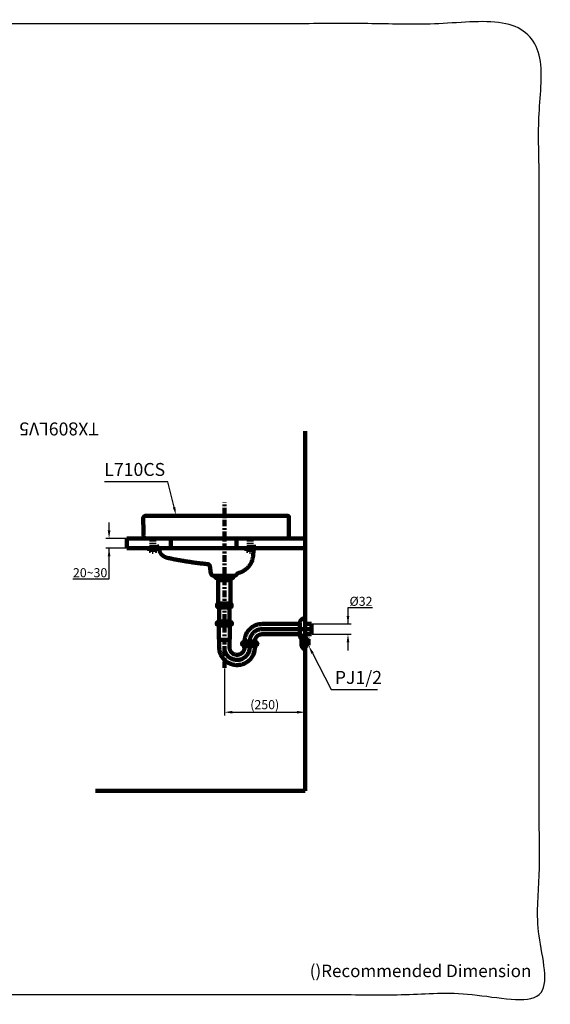
# Model space of a CAD drawing. Units: millimetres. Extents: x -11 to 3236, y -30 to 3013.
# Drawn here: x 1598 to 3236, y -30 to 3013 of the extents above; entities that cross this region are included whole.
import ezdxf
from ezdxf import colors
from ezdxf.entities.mleader import LeaderData, LeaderLine
from ezdxf.math import Vec2, Vec3

# ---------------------------------------------------------------- set-up
doc = ezdxf.new("R2010")
doc.units = ezdxf.units.MM
doc.header["$MEASUREMENT"] = 0
doc.linetypes.add('2. CENTER', pattern=[36.5, 20, -5.5, 5.5, -5.5])
doc.linetypes.add('4.2 Hidden', pattern=[14, 3, -4, 3, -4])
for name, color, linetype in [('Border', 18, 'Continuous'), ('L710CS$Basinm', 18, 'Continuous'), ('L710CS$Bracket', 18, 'Continuous'), ('L710CS$Dim', 18, 'Continuous'), ('TEMPLATE UP', 18, 'Continuous'), ('TEMPLATE UP$1. Dimension', 18, 'Continuous'), ('TEMPLATE UP$2. Counter Top', 18, 'Continuous'), ('TEMPLATE UP$3. Holes', 18, 'Continuous'), ('TEMPLATE UP$4. Center Pipe', 18, 'Continuous'), ('TEMPLATE UP$4.1 Center Pipe', 18, 'Continuous'), ('TEMPLATE UP$5. Center Line', 18, 'Continuous'), ('TEMPLATE UP$6. Floor and Wall', 18, 'Continuous'), ('TEMPLATE UP$7. Leader', 18, 'Continuous')]:
    doc.layers.add(name, color=color, linetype=linetype)
doc.styles.add('Arial', font='txt')
doc.dimstyles.new('Standard (TOTO)', dxfattribs={"dimtxt": 28, "dimasz": 25, "dimexe": 10, "dimexo": 2, "dimgap": 5, "dimtad": 1, "dimtoh": 1, "dimdec": 0, "dimzin": 1, "dimdsep": 46, "dimtxsty": 'Arial', "dimcen": 20, "dimadec": 0, "dimazin": 1, "dimtfac": 1, "dimtdec": 4, "dimtix": 1, "dimtofl": 0, "dimtmove": 1, "dimatfit": 3, "dimfxl": 0, "dimtolj": 1, "dimtzin": 1, "dimarcsym": 0})

# ---------------------------------------------------------------- blocks, each defined once
blk = doc.blocks.new('*D706')
at = {"layer": 'Defpoints', "color": 0}
for p in [(2499, 1145.5), (2499, 1113.7), (2611.1, 1113.7)]:
    blk.add_point(p, dxfattribs=at)
at = {"layer": 'TEMPLATE UP$1. Dimension', "color": 0, "lineweight": -2}
for p, q in [((2686.4, 1195.5), (2611.1, 1195.5)), ((2611.1, 1195.5), (2611.1, 1145.5)), ((2501, 1145.5), (2621.1, 1145.5)), ((2501, 1113.7), (2621.1, 1113.7)), ((2611.1, 1088.7), (2611.1, 1063.7))]:
    blk.add_line(p, q, dxfattribs=at)
at = {"layer": 'TEMPLATE UP$1. Dimension', "color": 0}
for points in [[(2607, 1170.5), (2615.3, 1170.5), (2611.1, 1145.5)], [(2615.3, 1088.7), (2607, 1088.7), (2611.1, 1113.7)]]:
    blk.add_solid(points, dxfattribs=at)
at = {"layer": 'TEMPLATE UP$1. Dimension', "color": 0, "lineweight": 140, "insert": (2651.3, 1215.6), "char_height": 28, "attachment_point": 5, "style": 'Arial'}
blk.add_mtext('\\A1;Ø32', dxfattribs=at)
blk = doc.blocks.new('*D710')
at = {"layer": 'Defpoints', "color": 0}
for p in [(2479, 1066.6), (2229.5, 1009.5), (2479, 872.8)]:
    blk.add_point(p, dxfattribs=at)
at = {"layer": 'L710CS$Dim', "color": 0, "lineweight": -2}
for p, q in [((2479, 1064.6), (2479, 862.8)), ((2229.5, 1007.5), (2229.5, 862.8)), ((2254.5, 872.8), (2454, 872.8))]:
    blk.add_line(p, q, dxfattribs=at)
at = {"layer": 'L710CS$Dim', "color": 0}
for points in [[(2254.5, 877), (2254.5, 868.7), (2229.5, 872.8)], [(2454, 868.7), (2454, 877), (2479, 872.8)]]:
    blk.add_solid(points, dxfattribs=at)
at = {"layer": 'L710CS$Dim', "color": 0, "insert": (2354.2, 896.2), "char_height": 28, "attachment_point": 5, "style": 'Arial'}
blk.add_mtext('\\A1;(250)', dxfattribs=at)
blk = doc.blocks.new('*D714')
at = {"layer": 'Defpoints', "color": 0}
for p in [(1929, 1409.6), (1873.7, 1379.8), (1929, 1379.8)]:
    blk.add_point(p, dxfattribs=at)
at = {"layer": 'TEMPLATE UP$1. Dimension', "color": 0, "lineweight": -2}
for p, q in [((1873.7, 1434.6), (1873.7, 1459.6)), ((1927, 1409.6), (1863.7, 1409.6)), ((1927, 1379.8), (1863.7, 1379.8)), ((1873.7, 1284.6), (1873.7, 1379.8)), ((1761.8, 1284.6), (1873.7, 1284.6))]:
    blk.add_line(p, q, dxfattribs=at)
at = {"layer": 'TEMPLATE UP$1. Dimension', "color": 0}
for points in [[(1869.5, 1434.6), (1877.8, 1434.6), (1873.7, 1409.6)], [(1877.8, 1354.8), (1869.5, 1354.8), (1873.7, 1379.8)]]:
    blk.add_solid(points, dxfattribs=at)
at = {"layer": 'TEMPLATE UP$1. Dimension', "color": 0, "lineweight": 158, "insert": (1815.2, 1303.9), "char_height": 28, "attachment_point": 5, "style": 'Arial'}
blk.add_mtext('\\A1;20~30', dxfattribs=at)

msp = doc.modelspace()

# ---------------------------------------------------------------- linework, layer by layer
at = {"layer": 'Border', "color": 0}
msp.add_open_spline([(1.2, 3000.5), (1601.2, 3000.5), (3201.2, 3000.5), (3201.2, 1500.5), (3201.2, 0.5), (1601.2, 0.5), (1.2, 0.5), (1.2, 1500.5), (1.2, 3000.5)], degree=2, knots=[0, 0, 0, 1, 1, 2, 2, 3, 3, 4, 4, 4], dxfattribs=at)
at = {"layer": 'L710CS$Basinm', "color": 0, "linetype": 'Continuous', "lineweight": 211}
for points in [[(1985.8, 1479.6), (2425, 1479.6)], [(1986, 1479.6), (1992, 1479.6)], [(1986, 1479.6), (2104.4, 1479.6)], [(2429, 1475.6), (2429, 1409.6)], [(1982.7, 1409.6), (1980.7, 1411.6)], [(2320.6, 1389.6), (2318.2, 1356.6)], [(2188, 1301.6), (2184.7, 1325.2)], [(2196, 1294.7), (2261, 1294.7)], [(2261, 1294.7), (2249.5, 1294.7)]]:
    msp.add_lwpolyline(points, dxfattribs=at)
at = {"layer": 'L710CS$Basinm', "color": 0, "lineweight": 211}
for points in [[(2429, 1409.6), (1980.8, 1409.6)], [(1993.8, 1409.6), (1982.7, 1409.6)], [(2029.9, 1369.4), (2021.3, 1389.6)]]:
    msp.add_lwpolyline(points, dxfattribs=at)
at = {"layer": 'L710CS$Basinm', "color": 0, "linetype": 'Continuous', "lineweight": 211}
msp.add_rational_spline([(1985.9, 1479.6), (1983, 1479.6), (1981, 1477.5), (1979, 1475.4), (1979, 1472.5)], [1, 0.923375570489, 1, 0.923375570489, 1], degree=2, knots=[0, 0, 0, 5.516691, 5.516691, 11.033382, 11.033382, 11.033382], dxfattribs=at)
for points, weights in [([(1979, 1472.5), (1979.6, 1442), (1980.7, 1411.6)], [1, 0.99994849724, 1]), ([(2429, 1475.6), (2429, 1479.6), (2425, 1479.6)], [1, 0.707106781187, 1]), ([(2053, 1350.2), (2115.5, 1336.3), (2179.3, 1330.3)], [1, 0.997999654924, 1]), ([(2273.3, 1303.2), (2314.8, 1313.9), (2318.2, 1356.6)], [1, 0.81355908965, 1]), ([(2273.3, 1303.2), (2314.8, 1313.9), (2318.2, 1356.6)], [1, 0.81355908965, 1]), ([(2184.7, 1325.1), (2184, 1329.8), (2179.3, 1330.3)], [1, 0.785097212878, 1]), ([(2184.7, 1325.1), (2184, 1329.8), (2179.3, 1330.3)], [1, 0.785097212878, 1]), ([(2188, 1301.6), (2189, 1294.7), (2196, 1294.7)], [1, 0.755300762987, 1]), ([(2261, 1294.7), (2265.9, 1294.7), (2268.1, 1299.1)], [1, 0.852345669779, 1]), ([(2273.3, 1303.2), (2269.8, 1302.3), (2268.1, 1299.1)], [1, 0.911128483427, 1]), ([(2273.3, 1303.2), (2269.8, 1302.3), (2268.1, 1299.1)], [1, 0.911128483427, 1])]:
    msp.add_rational_spline(points, weights, degree=2, dxfattribs=at)
at = {"layer": 'L710CS$Basinm', "color": 0, "lineweight": 211}
msp.add_rational_spline([(2029.9, 1369.4), (2036.6, 1353.9), (2053, 1350.2)], [1, 0.890417590308, 1], degree=2, dxfattribs=at)
at = {"layer": 'L710CS$Bracket', "color": 0, "linetype": '4.2 Hidden', "lineweight": 100}
for points in [[(2004.9, 1379.6), (2004.9, 1409.6)], [(2006.9, 1379.6), (2006.9, 1409.6)], [(2011.2, 1379.6), (2011.2, 1409.6)], [(2013.2, 1379.6), (2013.2, 1409.6)], [(2304.9, 1379.6), (2304.9, 1409.6)], [(2306.9, 1379.6), (2306.9, 1409.6)], [(2311.2, 1379.6), (2311.2, 1409.6)], [(2313.2, 1379.6), (2313.2, 1409.6)], [(1997.4, 1373), (1997.4, 1376.2)], [(1998.2, 1377.2), (2005.8, 1378.7)], [(2001.2, 1372), (1998.4, 1372)], [(2001.1, 1379.6), (2017, 1379.6)], [(2001.1, 1379.6), (2001.1, 1378.7)], [(2001.1, 1378.7), (2017, 1378.7)], [(2004.1, 1375.1), (2002, 1372.4)], [(2003.2, 1379.6), (2004.1, 1378.7)], [(2005.8, 1375.9), (2004.1, 1375.1)], [(2012.3, 1378.7), (2005.8, 1378.7)], [(2005.8, 1378.7), (2005.8, 1375.9)], [(2005.8, 1375.9), (2012.3, 1375.9)], [(2006, 1379.6), (2006, 1378.7)], [(2006.9, 1368), (2006.9, 1375.9)], [(2007.3, 1378.7), (2007.3, 1375.9)], [(2010.9, 1378.7), (2010.9, 1375.9)], [(2011.2, 1368), (2011.2, 1375.9)], [(2012.1, 1379.6), (2012.1, 1378.7)], [(2012.3, 1378.7), (2012.3, 1375.9)], [(2019.9, 1377.2), (2012.3, 1378.7)], [(2012.3, 1375.9), (2014, 1375.1)], [(2012.4, 1379.6), (2013.3, 1378.7)], [(2014, 1375.1), (2016.1, 1372.4)], [(2015.4, 1379.6), (2016.3, 1378.7)], [(2016.9, 1372), (2019.7, 1372)], [(2017, 1379.6), (2017, 1378.7)], [(2020.7, 1373), (2020.7, 1376.2)], [(2297.4, 1373), (2297.4, 1376.2)], [(2298.2, 1377.2), (2305.8, 1378.7)], [(2301.2, 1372), (2298.4, 1372)], [(2301.1, 1379.6), (2316.9, 1379.6)], [(2301.1, 1379.6), (2301.1, 1378.7)], [(2301.1, 1378.7), (2316.9, 1378.7)], [(2304.1, 1375.1), (2302, 1372.4)], [(2303.2, 1379.6), (2304.1, 1378.7)], [(2305.8, 1375.9), (2304.1, 1375.1)], [(2312.3, 1378.7), (2305.8, 1378.7)], [(2305.8, 1378.7), (2305.8, 1375.9)], [(2305.8, 1375.9), (2312.3, 1375.9)], [(2306, 1379.6), (2306, 1378.7)], [(2306.9, 1368), (2306.9, 1375.9)], [(2307.2, 1378.7), (2307.2, 1375.9)], [(2310.8, 1378.7), (2310.8, 1375.9)], [(2311.2, 1368), (2311.2, 1375.9)], [(2312.1, 1379.6), (2312.1, 1378.7)], [(2312.3, 1378.7), (2312.3, 1375.9)], [(2319.8, 1377.2), (2312.3, 1378.7)], [(2312.3, 1375.9), (2313.9, 1375.1)], [(2312.4, 1379.6), (2313.2, 1378.7)], [(2313.9, 1375.1), (2316, 1372.4)], [(2315.4, 1379.6), (2316.3, 1378.7)], [(2316.8, 1372), (2319.6, 1372)], [(2316.9, 1379.6), (2316.9, 1378.7)], [(2320.6, 1373), (2320.6, 1376.2)], [(2006.9, 1368), (2011.2, 1368)], [(2306.9, 1368), (2311.2, 1368)]]:
    msp.add_lwpolyline(points, dxfattribs=at)
for points in [[(2001.1, 1378.7), (2006, 1378.7), (2006, 1379.6), (2001.1, 1379.6)], [(2017, 1379.6), (2012.1, 1379.6), (2012.1, 1378.7), (2017, 1378.7)], [(2301.1, 1378.7), (2306, 1378.7), (2306, 1379.6), (2301.1, 1379.6)], [(2316.9, 1379.6), (2312.1, 1379.6), (2312.1, 1378.7), (2316.9, 1378.7)]]:
    msp.add_lwpolyline(points, close=True, dxfattribs=at)
for points, weights in [([(1998.2, 1377.2), (1997.4, 1377), (1997.4, 1376.2)], [1, 0.775458047311, 1]), ([(2001.2, 1372), (2001.7, 1372), (2002, 1372.4)], [1, 0.898045831475, 1]), ([(2016.1, 1372.4), (2016.4, 1372), (2016.9, 1372)], [1, 0.898045831475, 1]), ([(2020.7, 1376.2), (2020.7, 1377), (2019.9, 1377.2)], [1, 0.775458047313, 1]), ([(2298.2, 1377.2), (2297.4, 1377), (2297.4, 1376.2)], [1, 0.775458047311, 1]), ([(2301.2, 1372), (2301.7, 1372), (2302, 1372.4)], [1, 0.898045831475, 1]), ([(2316, 1372.4), (2316.3, 1372), (2316.8, 1372)], [1, 0.898045831475, 1]), ([(2320.6, 1376.2), (2320.6, 1377), (2319.8, 1377.2)], [1, 0.775458047313, 1])]:
    msp.add_rational_spline(points, weights, degree=2, dxfattribs=at)
for points in [[(1997.4, 1373), (1997.4, 1372.5), (1997.7, 1372.2), (1998, 1372), (1998.4, 1372)], [(2019.7, 1372), (2020.1, 1372), (2020.4, 1372.2), (2020.7, 1372.5), (2020.7, 1373)], [(2297.4, 1373), (2297.4, 1372.5), (2297.7, 1372.2), (2298, 1372), (2298.4, 1372)], [(2319.6, 1372), (2320, 1372), (2320.3, 1372.2), (2320.6, 1372.5), (2320.6, 1373)]]:
    msp.add_rational_spline(points, [1, 0.923090180717, 1, 0.923090180717, 1], degree=2, knots=[0, 0, 0, 0.789513, 0.789513, 1.579027, 1.579027, 1.579027], dxfattribs=at)
at = {"layer": 'TEMPLATE UP$2. Counter Top', "color": 0, "lineweight": 100}
for points in [[(1929, 1409.6), (1929, 1379.6)], [(2479, 1409.6), (1929, 1409.6)], [(2064.1, 1409.6), (2064.1, 1379.6)], [(2266.7, 1409.6), (2266.7, 1379.6)], [(2479, 1379.6), (1929, 1379.6)]]:
    msp.add_lwpolyline(points, dxfattribs=at)
at = {"layer": 'TEMPLATE UP$3. Holes', "color": 0, "lineweight": 100}
for p, q in [((2479, 1162.6), (2479, 1096.9)), ((2463, 1149.6), (2463, 1122.6)), ((2479, 1145.5), (2499, 1145.5)), ((2499, 1145.5), (2499, 1113.7)), ((2468, 1078), (2468, 1101.2)), ((2468.6, 1102.8), (2475.8, 1111.7)), ((2477.7, 1112.6), (2479, 1112.6)), ((2479, 1113.7), (2499, 1113.7)), ((2479, 1066.6), (2479, 1112.6)), ((2479, 1100), (2487.8, 1100)), ((2487.8, 1100), (2489, 1098.8)), ((2489, 1080.4), (2489, 1098.8)), ((2475.8, 1067.5), (2468.6, 1076.4)), ((2479, 1066.6), (2477.7, 1066.6)), ((2487.8, 1079.3), (2479, 1079.3)), ((2489, 1080.4), (2487.8, 1079.3))]:
    msp.add_line(p, q, dxfattribs=at)
msp.add_lwpolyline([(2463, 1122.6), (2463, 1109.6)], dxfattribs=at)
for centre, radius, start, end in [((2476, 1149.6), 13, 90, 180.0001), ((2476, 1109.6), 13, 179.9999, 227.8718), ((2470.5, 1101.2), 2.5, 141.009, 180), ((2477.7, 1110.1), 2.5, 90, 141.009), ((2470.5, 1078), 2.5, 180, 218.991), ((2477.7, 1069.1), 2.5, 218.991, 270)]:
    msp.add_arc(centre, radius, start, end, dxfattribs=at)
msp.add_open_spline([(2479, 1162.6), (2477.5, 1162.6), (2476, 1162.6)], degree=2, dxfattribs=at)
at = {"layer": 'TEMPLATE UP$4. Center Pipe', "color": 0, "lineweight": 100}
for points in [[(2207.5, 1143.6), (2207.5, 1140.6)], [(2251.5, 1140.6), (2207.5, 1140.6)], [(2211.5, 1140.6), (2211.5, 1138.1)], [(2212.9, 1135.6), (2212.9, 1098.6)], [(2245.8, 1153.6), (2213.1, 1153.6)], [(2246.1, 1098.6), (2246.1, 1135.6)], [(2247.4, 1138.1), (2247.4, 1140.6)], [(2251.5, 1140.6), (2251.5, 1143.6)], [(2345.9, 1145.5), (2463, 1145.5)], [(2497.8, 1129.6), (2345.9, 1129.6)], [(2212.9, 1098.6), (2212.9, 1098.6)], [(2213.6, 1096.8), (2213.6, 1072.9)], [(2213.6, 1096.8), (2213.7, 1096.8)], [(2213.7, 1096.8), (2214.1, 1096.8)], [(2214.1, 1096.8), (2214.8, 1096.8)], [(2214.8, 1096.8), (2215.8, 1096.8)], [(2215.8, 1096.8), (2217, 1096.8)], [(2217, 1096.8), (2218.5, 1096.8)], [(2218.5, 1096.8), (2220.3, 1096.8)], [(2220.3, 1096.8), (2222.1, 1096.8)], [(2222.1, 1096.8), (2224.2, 1096.8)], [(2224.2, 1096.8), (2226.3, 1096.8)], [(2226.3, 1096.8), (2228.5, 1096.8)], [(2228.5, 1096.8), (2230.7, 1096.8)], [(2230.7, 1096.8), (2232.9, 1096.8)], [(2232.9, 1096.8), (2235, 1096.8)], [(2235, 1096.8), (2237, 1096.8)], [(2237, 1096.8), (2238.9, 1096.8)], [(2238.9, 1096.8), (2240.6, 1096.8)], [(2240.6, 1096.8), (2242.1, 1096.8)], [(2242.1, 1096.8), (2243.3, 1096.8)], [(2243.3, 1096.8), (2244.2, 1096.8)], [(2244.2, 1096.8), (2244.9, 1096.8)], [(2244.9, 1096.8), (2245.3, 1096.8)], [(2245.3, 1074.4), (2245.4, 1096.8)], [(2245.3, 1096.8), (2245.4, 1096.8)], [(2345.9, 1113.7), (2463, 1113.7)], [(2285.9, 1081.3), (2285.9, 1078.3)], [(2329.9, 1078.3), (2285.9, 1078.3)], [(2289.9, 1078.3), (2289.9, 1076)], [(2324.2, 1091.3), (2291.5, 1091.3)], [(2292, 1091.6), (2292, 1091.3)], [(2307.9, 1082.1), (2307.9, 1091.6)], [(2323.7, 1091.3), (2323.7, 1091.6)], [(2325.8, 1076), (2325.8, 1078.3)], [(2329.9, 1078.3), (2329.9, 1081.3)], [(2269.2, 1034.4), (2266.9, 1034.4)]]:
    msp.add_lwpolyline(points, dxfattribs=at)
for points, weights in [([(2207, 1149.8), (2204.3, 1146.4), (2207.5, 1143.6)], [1, 0.724385178228, 1]), ([(2213.1, 1153.6), (2209.4, 1152.8), (2207, 1149.8)], [1, 0.944360403165, 1]), ([(2252, 1149.8), (2249.6, 1152.8), (2245.8, 1153.6)], [1, 0.944360403165, 1]), ([(2251.5, 1143.6), (2254.7, 1146.4), (2252, 1149.8)], [1, 0.724385178228, 1]), ([(2345.9, 1145.5), (2292, 1145.5), (2292, 1091.6)], [1, 0.707106781187, 1]), ([(2345.9, 1129.6), (2307.9, 1129.6), (2307.9, 1091.6)], [1, 0.707106781187, 1]), ([(2345.9, 1113.7), (2323.7, 1113.7), (2323.7, 1091.6)], [1, 0.707106781187, 1]), ([(2285.4, 1087.5), (2282.7, 1084.2), (2285.9, 1081.3)], [1, 0.724385178228, 1]), ([(2291.5, 1091.3), (2287.8, 1090.5), (2285.4, 1087.5)], [1, 0.944360403165, 1]), ([(2289.9, 1076), (2289.9, 1075.2), (2290.5, 1074.8)], [1, 0.899009462067, 1]), ([(2292, 1071.8), (2291.9, 1073.6), (2290.5, 1074.8)], [1, 0.907312732705, 1]), ([(2325.2, 1074.8), (2323.8, 1073.6), (2323.7, 1071.8)], [1, 0.907312732705, 1]), ([(2330.4, 1087.5), (2327.9, 1090.5), (2324.2, 1091.3)], [1, 0.944360403165, 1]), ([(2325.2, 1074.8), (2325.8, 1075.2), (2325.8, 1076)], [1, 0.899009462067, 1]), ([(2329.9, 1081.3), (2333, 1084.2), (2330.4, 1087.5)], [1, 0.724385178228, 1])]:
    msp.add_rational_spline(points, weights, degree=2, dxfattribs=at)
for points, knots in [([(2211.8, 1149.8), (2212.3, 1149.6), (2212.8, 1149.3), (2213.5, 1148.6), (2213.8, 1148), (2213.9, 1147.4), (2214, 1146.9), (2213.9, 1146.3), (2213.7, 1145.7), (2213.2, 1144.9), (2212.3, 1144.3), (2211.2, 1143.9), (2210.1, 1143.8), (2209, 1143.9), (2207.9, 1144.3), (2207.1, 1145), (2206.6, 1145.9), (2206.4, 1146.5), (2206.4, 1147.1), (2206.5, 1147.6), (2206.7, 1148.3), (2207.3, 1149.1), (2207.9, 1149.5), (2208.4, 1149.7), (2208.5, 1149.8)], [0, 0, 0, 0, 0.091668, 0.1225618, 0.1536376, 0.1738087, 0.194139, 0.2118457, 0.2350708, 0.2718848, 0.3436942, 0.4267615, 0.5116731, 0.5872046, 0.6625607, 0.7380646, 0.7759723, 0.7949865, 0.8141199, 0.8315529, 0.855658, 0.8946816, 0.9723667, 1, 1, 1, 1]), ([(2208.5, 1149.8), (2208.8, 1149.8), (2209.2, 1150), (2209.9, 1150.1), (2210.6, 1150.1), (2211.2, 1150), (2211.7, 1149.8), (2211.8, 1149.8)], [0, 0, 0, 0, 0.205286, 0.41176, 0.621716, 0.832816, 1, 1, 1, 1]), ([(2211.5, 1138.1), (2211.5, 1138), (2211.5, 1137.9), (2211.6, 1137.6), (2211.8, 1137.4), (2211.9, 1137.3), (2212, 1137.2), (2212, 1137.2)], [0, 0, 0, 0, 0.083003, 0.423846, 0.694796, 0.922411, 1, 1, 1, 1]), ([(2212, 1137.2), (2212.1, 1137.2), (2212.3, 1137), (2212.6, 1136.6), (2212.9, 1136.1), (2212.9, 1135.7), (2212.9, 1135.5)], [0, 0, 0, 0, 0.084885, 0.435288, 0.78441, 1, 1, 1, 1]), ([(2232.8, 1149.8), (2233.3, 1149.7), (2234.2, 1149.5), (2235.5, 1148.9), (2236.4, 1148.3), (2236.8, 1147.7), (2237, 1147.2), (2237, 1146.6), (2236.8, 1146.1), (2236.2, 1145.4), (2234.7, 1144.5), (2232.4, 1144), (2229.7, 1143.8), (2227.2, 1143.9), (2225, 1144.3), (2223.5, 1144.9), (2222.5, 1145.6), (2222, 1146.1), (2221.8, 1146.7), (2221.9, 1147.3), (2222.1, 1147.8), (2222.7, 1148.5), (2224, 1149.3), (2225.3, 1149.6), (2226.1, 1149.8)], [0, 0, 0, 0, 0.05267, 0.105078, 0.141928, 0.165395, 0.184121, 0.20293, 0.220219, 0.247432, 0.294253, 0.393076, 0.499991, 0.579989, 0.659794, 0.725488, 0.756657, 0.782608, 0.801233, 0.819942, 0.837216, 0.864077, 0.910011, 1, 1, 1, 1]), ([(2226.1, 1149.8), (2226.6, 1149.9), (2227.7, 1150), (2229.4, 1150.1), (2231.1, 1150), (2232.2, 1149.9), (2232.8, 1149.8)], [0, 0, 0, 0, 0.248956, 0.5, 0.749001, 1, 1, 1, 1]), ([(2250.4, 1149.8), (2250.8, 1149.6), (2251.4, 1149.3), (2252, 1148.6), (2252.3, 1148), (2252.5, 1147.4), (2252.5, 1146.9), (2252.5, 1146.3), (2252.3, 1145.7), (2251.8, 1144.9), (2250.9, 1144.3), (2249.8, 1143.9), (2248.6, 1143.8), (2247.5, 1143.9), (2246.4, 1144.3), (2245.6, 1145), (2245.1, 1145.9), (2244.9, 1146.5), (2244.9, 1147.1), (2245, 1147.6), (2245.2, 1148.3), (2245.8, 1149.1), (2246.4, 1149.5), (2246.9, 1149.7), (2247.1, 1149.8)], [0, 0, 0, 0, 0.091668, 0.122562, 0.153638, 0.173809, 0.194139, 0.211846, 0.235071, 0.271885, 0.343694, 0.426762, 0.511673, 0.587205, 0.662561, 0.738065, 0.775972, 0.794986, 0.81412, 0.831553, 0.855658, 0.894682, 0.972367, 1, 1, 1, 1]), ([(2246.1, 1135.6), (2246.1, 1135.6), (2246.1, 1135.9), (2246.2, 1136.4), (2246.6, 1136.9), (2246.8, 1137.1), (2246.9, 1137.2), (2247, 1137.2)], [0, 0, 0, 0, 0.0979259, 0.4597577, 0.7497597, 0.9950778, 1, 1, 1, 1]), ([(2246.9, 1137.2), (2247, 1137.2), (2247.2, 1137.3), (2247.3, 1137.6), (2247.4, 1137.8), (2247.4, 1138), (2247.4, 1138.1)], [0, 0, 0, 0, 0.1845622, 0.5185046, 0.8651407, 1, 1, 1, 1]), ([(2247.1, 1149.8), (2247.3, 1149.8), (2247.7, 1150), (2248.4, 1150.1), (2249.1, 1150.1), (2249.8, 1150), (2250.2, 1149.8), (2250.4, 1149.8)], [0, 0, 0, 0, 0.2052861, 0.4117596, 0.6217157, 0.8328156, 1, 1, 1, 1]), ([(2212.9, 1098.6), (2212.9, 1098.5), (2212.9, 1098.3), (2213, 1098.1), (2213.1, 1097.9), (2213.2, 1097.8), (2213.2, 1097.8)], [0, 0, 0, 0, 0.22388, 0.631643, 0.962339, 1, 1, 1, 1]), ([(2213.2, 1097.8), (2213.3, 1097.7), (2213.5, 1097.4), (2213.6, 1097.1), (2213.6, 1096.9), (2213.6, 1096.8)], [0, 0, 0, 0, 0.440989, 0.918915, 1, 1, 1, 1]), ([(2245.4, 1096.8), (2245.4, 1096.9), (2245.4, 1097.2), (2245.5, 1097.5), (2245.7, 1097.7), (2245.7, 1097.8)], [0, 0, 0, 0, 0.305504, 0.759092, 1, 1, 1, 1]), ([(2245.7, 1097.8), (2245.7, 1097.8), (2245.8, 1097.9), (2246, 1098.1), (2246.1, 1098.3), (2246.1, 1098.5), (2246.1, 1098.6)], [0, 0, 0, 0, 0.068109, 0.427955, 0.814361, 1, 1, 1, 1]), ([(2213.6, 1072.9), (2213.7, 1070.8), (2213.9, 1066.9), (2214.9, 1061.2), (2216.4, 1056.1), (2218.1, 1051.6), (2220.1, 1047.6), (2222.2, 1044), (2224.4, 1040.8), (2226.7, 1037.9), (2229, 1035.4), (2231.4, 1033.1), (2234.6, 1030.3), (2238.7, 1027.3), (2243.9, 1024.3), (2249, 1022.1), (2253.9, 1020.5), (2258.5, 1019.4), (2263, 1018.8), (2266.9, 1018.5), (2270, 1018.6), (2272.4, 1018.7), (2274.7, 1018.9), (2277.3, 1019.2), (2280.7, 1019.8), (2284.8, 1020.9), (2289.2, 1022.5), (2293.3, 1024.3), (2296.7, 1026.2), (2299.7, 1028.1), (2302.3, 1030), (2305.2, 1032.3), (2308.3, 1035.3), (2311.5, 1038.8), (2314.4, 1042.9), (2317.2, 1047.3), (2319.6, 1052.5), (2321.7, 1058.3), (2323.2, 1064.8), (2323.6, 1069.4), (2323.7, 1071.8)], [0, 0, 0, 0, 0.036321, 0.070031, 0.101131, 0.129619, 0.155496, 0.178759, 0.203225, 0.223942, 0.243273, 0.262957, 0.282992, 0.317157, 0.352295, 0.388134, 0.415379, 0.442933, 0.470782, 0.495841, 0.512183, 0.525229, 0.537407, 0.552847, 0.571617, 0.599354, 0.627025, 0.653204, 0.67789, 0.696565, 0.7147, 0.736038, 0.761469, 0.790993, 0.818725, 0.8493, 0.882715, 0.918971, 0.958066, 1, 1, 1, 1]), ([(2229.5, 1073.2), (2229.5, 1073), (2229.5, 1072.8), (2229.5, 1072.6), (2229.5, 1072.5), (2229.5, 1072.5), (2229.5, 1072.4), (2229.5, 1072.3), (2229.5, 1072.1), (2229.5, 1072), (2229.5, 1071.9), (2229.5, 1071.8), (2229.5, 1071.5), (2229.5, 1071.4), (2229.6, 1070.6), (2229.6, 1070), (2229.8, 1068.1), (2230, 1066.8), (2230.8, 1063.1), (2231.6, 1060.7), (2233.5, 1056), (2234.8, 1053.8), (2237.6, 1049.6), (2239.2, 1047.7), (2242.8, 1044.1), (2244.7, 1042.5), (2248.9, 1039.7), (2251.2, 1038.5), (2255.8, 1036.5), (2258.3, 1035.8), (2263.2, 1034.7), (2265.7, 1034.5), (2270.8, 1034.4), (2273.3, 1034.6), (2278.3, 1035.5), (2280.7, 1036.3), (2285.4, 1038.1), (2287.7, 1039.3), (2292, 1042), (2294, 1043.6), (2297.6, 1047.1), (2299.3, 1049), (2302.2, 1053.1), (2303.4, 1055.3), (2305.5, 1059.9), (2306.3, 1062.3), (2307.2, 1066), (2307.4, 1067.3), (2307.6, 1068.9), (2307.6, 1069.2), (2307.7, 1069.6), (2307.7, 1069.8), (2307.7, 1070.1), (2307.7, 1070.3), (2307.8, 1070.6), (2307.8, 1070.8), (2307.8, 1071), (2307.8, 1071), (2307.8, 1071.2), (2307.8, 1071.3), (2307.8, 1071.6), (2307.9, 1072), (2307.9, 1072.4)], [0, 0, 0, 0, 0.003906, 0.003906, 0.004883, 0.004883, 0.005859, 0.007813, 0.007813, 0.009766, 0.009766, 0.011719, 0.011719, 0.015625, 0.015625, 0.03125, 0.03125, 0.0625, 0.0625, 0.125, 0.125, 0.1875, 0.1875, 0.25, 0.25, 0.3125, 0.3125, 0.375, 0.375, 0.4375, 0.4375, 0.5, 0.5, 0.5625, 0.5625, 0.625, 0.625, 0.6875, 0.6875, 0.75, 0.75, 0.8125, 0.8125, 0.875, 0.875, 0.9375, 0.9375, 0.96875, 0.96875, 0.976563, 0.976563, 0.980469, 0.980469, 0.984375, 0.984375, 0.988281, 0.988281, 0.990234, 0.990234, 0.992188, 0.992188, 1, 1, 1, 1]), ([(2292, 1071.8), (2291.8, 1070.5), (2291.5, 1068.1), (2290.4, 1064.8), (2289, 1062), (2287.5, 1059.6), (2285.8, 1057.6), (2283.9, 1055.8), (2281.6, 1054.1), (2278.7, 1052.4), (2275.4, 1051.2), (2272.1, 1050.4), (2268.9, 1050.2), (2265.4, 1050.4), (2261.8, 1051.2), (2258.3, 1052.6), (2255.5, 1054.2), (2253.4, 1055.9), (2251.4, 1057.8), (2249.5, 1060.1), (2247.8, 1062.9), (2246.4, 1066.2), (2245.4, 1070.1), (2245.3, 1072.9), (2245.3, 1074.4)], [0, 0, 0, 0, 0.053578, 0.101412, 0.1435, 0.179837, 0.219327, 0.252647, 0.286856, 0.340045, 0.391027, 0.434047, 0.477337, 0.524965, 0.577558, 0.631653, 0.680619, 0.710348, 0.745238, 0.791646, 0.834025, 0.88288, 0.938207, 1, 1, 1, 1]), ([(2290.4, 1087.5), (2290.9, 1087.3), (2291.5, 1087), (2292.1, 1086.3), (2292.4, 1085.8), (2292.6, 1085.2), (2292.6, 1084.6), (2292.6, 1084), (2292.3, 1083.4), (2291.8, 1082.6), (2290.9, 1082), (2289.8, 1081.6), (2288.6, 1081.5), (2287.5, 1081.6), (2286.4, 1082.1), (2285.5, 1082.7), (2285, 1083.6), (2284.9, 1084.3), (2284.9, 1084.8), (2284.9, 1085.4), (2285.2, 1086), (2285.7, 1086.8), (2286.4, 1087.2), (2286.9, 1087.4), (2287, 1087.5)], [0, 0, 0, 0, 0.091668, 0.122562, 0.153638, 0.173809, 0.194139, 0.211846, 0.235071, 0.271885, 0.343694, 0.426762, 0.511673, 0.587205, 0.662561, 0.738065, 0.775972, 0.794986, 0.81412, 0.831553, 0.855658, 0.894682, 0.972367, 1, 1, 1, 1]), ([(2287, 1087.5), (2287.3, 1087.6), (2287.7, 1087.7), (2288.4, 1087.8), (2289.2, 1087.8), (2289.8, 1087.7), (2290.3, 1087.5), (2290.4, 1087.5)], [0, 0, 0, 0, 0.2052863, 0.4117596, 0.6217158, 0.8328156, 1, 1, 1, 1]), ([(2311.5, 1087.5), (2312, 1087.4), (2313, 1087.2), (2314.2, 1086.7), (2315.1, 1086), (2315.5, 1085.4), (2315.7, 1084.9), (2315.7, 1084.3), (2315.5, 1083.8), (2314.9, 1083.1), (2313.5, 1082.3), (2311.1, 1081.7), (2308.4, 1081.5), (2305.9, 1081.6), (2303.8, 1082), (2302.2, 1082.6), (2301.2, 1083.3), (2300.8, 1083.9), (2300.6, 1084.4), (2300.6, 1085), (2300.8, 1085.5), (2301.4, 1086.2), (2302.7, 1087), (2304, 1087.3), (2304.8, 1087.5)], [0, 0, 0, 0, 0.05267, 0.105078, 0.141928, 0.165395, 0.184121, 0.20293, 0.220218, 0.247432, 0.294253, 0.393076, 0.499991, 0.579989, 0.659794, 0.725488, 0.756657, 0.782608, 0.801233, 0.819942, 0.837216, 0.864077, 0.910011, 1, 1, 1, 1]), ([(2304.8, 1087.5), (2305.4, 1087.6), (2306.5, 1087.7), (2308.2, 1087.8), (2309.8, 1087.7), (2310.9, 1087.6), (2311.5, 1087.5)], [0, 0, 0, 0, 0.2489558, 0.4999995, 0.7490003, 1, 1, 1, 1]), ([(2328.9, 1087.5), (2329.3, 1087.3), (2329.9, 1087), (2330.5, 1086.3), (2330.8, 1085.8), (2330.9, 1085.2), (2331, 1084.6), (2330.9, 1084), (2330.7, 1083.4), (2330.2, 1082.6), (2329.4, 1082), (2328.3, 1081.6), (2327.2, 1081.5), (2326.1, 1081.6), (2325, 1082.1), (2324.2, 1082.7), (2323.7, 1083.6), (2323.6, 1084.3), (2323.6, 1084.8), (2323.6, 1085.4), (2323.9, 1086), (2324.4, 1086.8), (2325, 1087.2), (2325.5, 1087.4), (2325.6, 1087.5)], [0, 0, 0, 0, 0.091668, 0.122562, 0.153638, 0.173809, 0.194139, 0.211846, 0.235071, 0.271885, 0.343694, 0.426762, 0.511673, 0.587205, 0.662561, 0.738065, 0.775972, 0.794986, 0.81412, 0.831553, 0.855658, 0.894682, 0.972367, 1, 1, 1, 1]), ([(2325.6, 1087.5), (2325.9, 1087.6), (2326.3, 1087.7), (2327, 1087.8), (2327.7, 1087.8), (2328.3, 1087.7), (2328.7, 1087.5), (2328.9, 1087.5)], [0, 0, 0, 0, 0.205286, 0.41176, 0.621716, 0.832816, 1, 1, 1, 1])]:
    msp.add_open_spline(points, degree=3, knots=knots, dxfattribs=at)
at = {"layer": 'TEMPLATE UP$4.1 Center Pipe', "color": 0, "lineweight": 100}
for points in [[(2200.6, 1290.6), (2207.6, 1294.7)], [(2200.6, 1289.6), (2200.6, 1290.6)], [(2258.6, 1289.6), (2200.6, 1289.6)], [(2202.6, 1288.6), (2202.6, 1289.6)], [(2256.1, 1288.1), (2203.1, 1288.1)], [(2207.6, 1282.3), (2207.6, 1286.6)], [(2209.6, 1281.1), (2207.6, 1282.3)], [(2249.6, 1281.1), (2209.6, 1281.1)], [(2210.6, 1281.1), (2210.5, 1208.7)], [(2217.8, 1283.2), (2217.8, 1287.8)], [(2241.4, 1283.2), (2241.4, 1287.8)], [(2248.5, 1208.7), (2248.6, 1281.1)], [(2251.6, 1282.3), (2249.6, 1281.1)], [(2251.6, 1294.7), (2258.6, 1290.6)], [(2251.6, 1286.6), (2251.6, 1282.3)], [(2256.6, 1289.6), (2256.6, 1288.6)], [(2258.6, 1290.6), (2258.6, 1289.6)], [(2209, 1208.7), (2250, 1208.7)], [(2250, 1196.8), (2209, 1196.8)], [(2213.5, 1196.8), (2213.6, 1196.8)], [(2213.6, 1153.6), (2213.6, 1196.8)], [(2245.4, 1196.8), (2245.4, 1153.6)]]:
    msp.add_lwpolyline(points, dxfattribs=at)
for points, weights in [([(2202.6, 1288.6), (2202.6, 1288.1), (2203.1, 1288.1)], [1, 0.707106781187, 1]), ([(2207.6, 1286.6), (2207.6, 1288.1), (2206.1, 1288.1)], [1, 0.707106781187, 1]), ([(2207.7, 1283.1), (2212.8, 1278.4), (2217.8, 1283.2)], [1, 0.734088482397, 1]), ([(2217.8, 1283.2), (2223.7, 1278.9), (2229.6, 1283.2)], [1, 0.809806314113, 1]), ([(2229.6, 1283.2), (2235.5, 1278.9), (2241.4, 1283.2)], [1, 0.809806314113, 1]), ([(2241.4, 1283.2), (2246.5, 1278.4), (2251.6, 1283.1)], [1, 0.734088482397, 1]), ([(2253.1, 1288.1), (2251.6, 1288.1), (2251.6, 1286.6)], [1, 0.707106781187, 1]), ([(2256.1, 1288.1), (2256.6, 1288.1), (2256.6, 1288.6)], [1, 0.707106781187, 1]), ([(2209, 1208.7), (2204.5, 1202.7), (2209, 1196.8)], [1, 0.796043851863, 1]), ([(2250, 1196.8), (2254.5, 1202.7), (2250, 1208.7)], [1, 0.796043851863, 1])]:
    msp.add_rational_spline(points, weights, degree=2, dxfattribs=at)
for points in [[(2210.5, 1202.7), (2210.5, 1199.6), (2218.5, 1199.6), (2226.5, 1199.6), (2226.5, 1202.7), (2226.5, 1205.9), (2218.5, 1205.9), (2210.5, 1205.9), (2210.5, 1202.7)], [(2232.5, 1202.7), (2232.5, 1199.6), (2240.5, 1199.6), (2248.5, 1199.6), (2248.5, 1202.7), (2248.5, 1205.9), (2240.5, 1205.9), (2232.5, 1205.9), (2232.5, 1202.7)]]:
    msp.add_rational_spline(points, [1, 0.707106781187, 1, 0.707106781187, 1, 0.707106781187, 1, 0.707106781187, 1], degree=2, knots=[0, 0, 0, 1.570796, 1.570796, 3.141593, 3.141593, 4.712389, 4.712389, 6.283185, 6.283185, 6.283185], dxfattribs=at)
at = {"layer": 'TEMPLATE UP$5. Center Line', "color": 0, "linetype": '2. CENTER', "lineweight": 100}
msp.add_lwpolyline([(2229.5, 1009.5), (2229.5, 1521.9)], dxfattribs=at)
at = {"layer": 'TEMPLATE UP$6. Floor and Wall', "color": 0, "lineweight": 211}
msp.add_line((2479, 629.6), (1832.2, 629.6), dxfattribs=at)
msp.add_lwpolyline([(2479, 1741.8), (2479, 629.6)], dxfattribs=at)

# ---------------------------------------------------------------- texts
at = {"layer": 'Border', "color": 0, "insert": (2493, 42.2), "char_height": 38.5, "width": 1401.484, "attachment_point": 7, "style": 'Arial'}
msp.add_mtext('()Recommended Dimension', dxfattribs=at)
at = {"layer": 'TEMPLATE UP', "color": 0, "insert": (1842.5, 1780.6), "char_height": 40, "width": 601.304, "attachment_point": 7, "rotation": 180, "style": 'Arial'}
msp.add_mtext('TX809LV5', dxfattribs=at)
at = {"layer": 'TEMPLATE UP', "color": 0, "insert": (1858.9, 1590.5), "char_height": 40, "width": 476.087, "attachment_point": 7, "style": 'Arial'}
msp.add_mtext('L710CS', dxfattribs=at)
at = {"layer": 'TEMPLATE UP$7. Leader', "color": 0, "lineweight": 140, "insert": (2570.5, 947.8), "char_height": 40, "width": 358.696, "attachment_point": 7, "style": 'Arial'}
msp.add_mtext('PJ1/2', dxfattribs=at)

# ---------------------------------------------------------------- dimensions: what is measured, and where the dimension line sits
at = {"layer": 'L710CS$Dim', "color": 0}
dim = msp.add_linear_dim(base=(2479, 872.8), p1=(2229.5, 1009.5), p2=(2479, 1066.6), text='(250)', dimstyle='Standard (TOTO)', override={"dimscale": 1, "dimtxt": 28, "dimasz": 25, "dimexe": 10, "dimexo": 2, "dimgap": 5, "dimtad": 1, "dimtih": 0, "dimdec": 0, "dimzin": 1, "dimtxsty": 'Arial', "dimsah": 0, "dimcen": 20, "dimazin": 1, "dimtix": 0, "dimtmove": 0, "dimtzin": 1}, dxfattribs=at)
dim.commit()
dim.dimension.update_dxf_attribs({"geometry": '*D710', "text_midpoint": (2354.2, 896.2)})
at = {"layer": 'TEMPLATE UP$1. Dimension', "color": 0, "lineweight": 158}
dim = msp.add_linear_dim(base=(1873.7, 1379.8), p1=(1929, 1409.6), p2=(1929, 1379.8), angle=90, text='20~30', dimstyle='Standard (TOTO)', override={"dimscale": 1, "dimtxt": 28, "dimasz": 25, "dimexe": 10, "dimexo": 2, "dimgap": 5, "dimtad": 1, "dimtih": 0, "dimdec": 0, "dimzin": 1, "dimtxsty": 'Arial', "dimsah": 0, "dimcen": 20, "dimazin": 1, "dimtix": 0, "dimtmove": 0, "dimtzin": 1}, dxfattribs=at)
dim.commit()
dim.dimension.update_dxf_attribs({"geometry": '*D714', "text_midpoint": (1815.2, 1284.6), "dimtype": 160})
at = {"layer": 'TEMPLATE UP$1. Dimension', "color": 0, "lineweight": 140}
dim = msp.add_linear_dim(base=(2611.1, 1113.7), p1=(2499, 1145.5), p2=(2499, 1113.7), angle=90, text='Ø32', dimstyle='Standard (TOTO)', override={"dimscale": 1, "dimtxt": 28, "dimasz": 25, "dimexe": 10, "dimexo": 2, "dimgap": 5, "dimtad": 1, "dimtih": 0, "dimdec": 0, "dimzin": 1, "dimtxsty": 'Arial', "dimsah": 0, "dimcen": 20, "dimazin": 1, "dimtix": 0, "dimtmove": 0, "dimtzin": 1}, dxfattribs=at)
dim.commit()
dim.dimension.update_dxf_attribs({"geometry": '*D706', "text_midpoint": (2651.3, 1195.5), "dimtype": 160})

# ---------------------------------------------------------------- leaders
at = {"layer": 'TEMPLATE UP', "color": 0}
ml = msp.add_multileader_mtext('Standard', dxfattribs=at)
ml.set_content('', color=256, style='Arial')
ml.set_leader_properties()
ml.build(insert=Vec2(0, 0))
ml.multileader.update_dxf_attribs({"has_dogleg": 0, "text_right_attachment_type": 2, "dogleg_length": 25, "arrow_head_size": 25})
ctx = ml.context
ctx.base_point, ctx.char_height, ctx.arrow_head_size, ctx.landing_gap_size, ctx.plane_origin = Vec3(1849.3, 1584.9), 28, 25, 5, Vec3(86.2, 0.5)
ctx.right_attachment = 2
notes = []
notes.append((ctx, [(0, (1, 1, 0), (1884.3, 1584.9), (-1, 0), 25, [(0, [(2080.3, 1482), (2054.9, 1584.9)], 0, [])])]))
ctx.mtext.insert = Vec3(1854.3, 1584.9)
ml = msp.add_multileader_mtext('Standard', dxfattribs=at)
ml.set_content('', color=256, style='Arial')
ml.set_leader_properties()
ml.build(insert=Vec2(0, 0))
ml.multileader.update_dxf_attribs({"has_dogleg": 0, "text_right_attachment_type": 2, "dogleg_length": 25, "arrow_head_size": 25})
ctx = ml.context
ctx.base_point, ctx.char_height, ctx.arrow_head_size, ctx.landing_gap_size, ctx.plane_origin = Vec3(2701.8, 942.9), 28, 25, 5, Vec3(1.2, 0.5)
ctx.right_attachment = 2
notes.append((ctx, [(0, (1, 1, 0), (2676.8, 942.9), (1, 0), 25, [(0, [(2490.2, 1077.2), (2559.6, 942.9)], 0, [])])]))
ctx.mtext.insert = Vec3(2706.8, 942.9)
for ctx, leaders in notes:
    for number, flags, end, landing, length, lines in leaders:
        leader = LeaderData()
        leader.index, (leader.has_last_leader_line, leader.has_dogleg_vector, leader.attachment_direction) = number, flags
        leader.last_leader_point, leader.dogleg_vector, leader.dogleg_length = Vec3(end), Vec3(landing), length
        for number, points, colour, breaks in lines:
            line = LeaderLine()
            line.index, line.vertices, line.color, line.breaks = number, Vec3.list(points), colors.encode_raw_color(colour), breaks
            leader.lines.append(line)
        ctx.leaders.append(leader)

doc.saveas('drawing.dxf')
